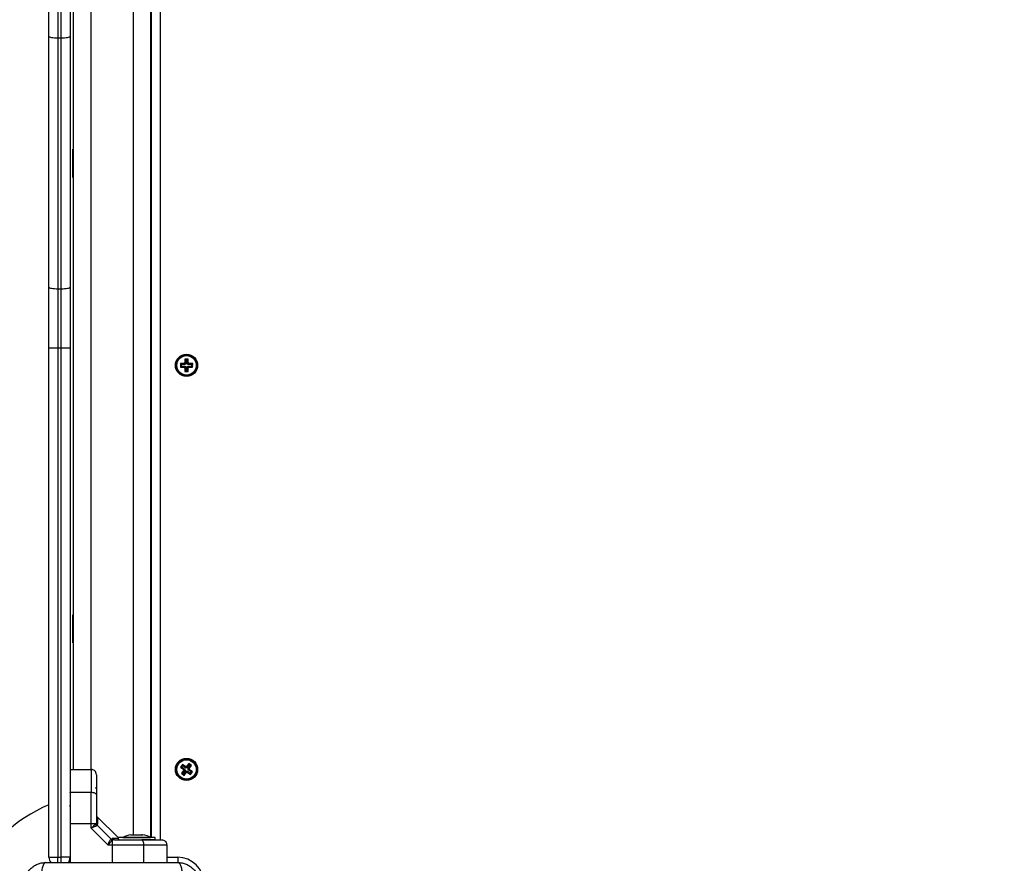
# Model space of a CAD drawing. Units: millimetres. Extents: x -2.1 to 7.2, y 0 to 12.6.
# Drawn here: x 2.6 to 3.2, y 3.8 to 4.3 of the extents above; entities that cross this region are included whole.
import ezdxf

# ---------------------------------------------------------------- set-up
doc = ezdxf.new("R2010")
doc.units = ezdxf.units.MM
doc.layers.add('DIASTASEIS', color=253, linetype='Continuous', lineweight=5)
doc.styles.get("Standard").update_dxf_attribs({"font": 'ARIALN.TTF'})
doc.dimstyles.get("Standard").update_dxf_attribs({"dimtxt": 0.18, "dimasz": 0.15, "dimexe": 0.18, "dimexo": 0.0625, "dimgap": 0.09, "dimtad": 0, "dimtih": 1, "dimtoh": 1, "dimzin": 0, "dimdsep": 46, "dimtxsty": 'Standard', "dimblk": 'OBLIQUE', "dimcen": 0.09, "dimadec": 0, "dimazin": 0, "dimtfac": 1, "dimtofl": 0, "dimtmove": 0, "dimatfit": 3, "dimldrblk": 'OBLIQUE', "dimfxl": 1, "dimtolj": 1, "dimtzin": 0, "dimarcsym": 0})

# ---------------------------------------------------------------- blocks, each defined once
blk = doc.blocks.new('_Oblique')
at = {"color": 0, "linetype": 'ByBlock', "lineweight": -2}
blk.add_line((-0.5, -0.5), (0.5, 0.5), dxfattribs=at)
blk = doc.blocks.new('*D48')
at = {"layer": 'Defpoints', "color": 0}
for p in [(4.098950120677583, 6.325801391322284), (0.609334478535712, 0.07500000000000046), (5.10086770621987, 0.07500000000000018)]:
    blk.add_point(p, dxfattribs=at)
at = {"layer": 'DIASTASEIS', "color": 0, "lineweight": -2}
for p, q in [((4.036450120677583, 6.325801391322284), (0.4293344785357123, 6.325801391322284)), ((0.6093344785357123, 6.325801391322284), (0.6093344785357122, 3.382303833451047)), ((0.609334478535712, 0.07500000000000046), (0.6093344785357121, 3.018497557871238)), ((5.03836770621987, 0.07500000000000018), (0.429334478535712, 0.07500000000000047))]:
    blk.add_line(p, q, dxfattribs=at)
at = {"layer": 'DIASTASEIS', "color": 0, "linetype": 'ByBlock', "lineweight": -2, "xscale": 0.15, "yscale": 0.15, "zscale": 0.15}
for p, rotation in [((0.6093344785357123, 6.325801391322284), 90), ((0.609334478535712, 0.07500000000000046), 270)]:
    blk.add_blockref('_Oblique', p, dxfattribs=dict(at, rotation=rotation))
at = {"layer": 'DIASTASEIS', "color": 0, "insert": (0.6093344785357122, 3.200400695661142), "char_height": 0.18, "attachment_point": 5}
blk.add_mtext('\\A1;6.25', dxfattribs=at)
blk = doc.blocks.new('*D51')
at = {"layer": 'Defpoints', "color": 0}
for p in [(7.095867409873645, 6.691401758270968), (1.101867524379341, 3.77853599684654), (7.095867409873645, 3.777463851328048)]:
    blk.add_point(p, dxfattribs=at)
at = {"layer": 'DIASTASEIS', "color": 0, "lineweight": -2}
for p, q in [((1.101867524379341, 3.84103599684654), (1.101867524379341, 6.871401758270967)), ((7.095867409873645, 3.839963851328048), (7.095867409873645, 6.871401758270967)), ((1.101867524379341, 6.691401758270968), (3.816957508054187, 6.691401758270968)), ((7.095867409873645, 6.691401758270968), (4.380777426198799, 6.691401758270968))]:
    blk.add_line(p, q, dxfattribs=at)
at = {"layer": 'DIASTASEIS', "color": 0, "linetype": 'ByBlock', "lineweight": -2, "xscale": 0.15, "yscale": 0.15, "zscale": 0.15, "rotation": 180}
blk.add_blockref('_Oblique', (1.101867524379341, 6.691401758270968), dxfattribs=at)
at = {"layer": 'DIASTASEIS', "color": 0, "linetype": 'ByBlock', "lineweight": -2, "xscale": 0.15, "yscale": 0.15, "zscale": 0.15}
blk.add_blockref('_Oblique', (7.095867409873645, 6.691401758270968), dxfattribs=at)
at = {"layer": 'DIASTASEIS', "color": 0, "insert": (4.098867467126493, 6.691401758270968), "char_height": 0.18, "attachment_point": 5}
blk.add_mtext('\\A1;6.00', dxfattribs=at)
blk = doc.blocks.new('KATOPSH_S031')
at = {"color": 7, "linetype": 'Continuous', "lineweight": 25}
for p, q in [((6125.421319874681, 1051.720625872682), (6125.421319874681, 1052.488025869201)), ((6125.421569975771, 1051.720625872682), (6125.421569975771, 1052.488025869201)), ((6125.377319964326, 1051.759325857233), (6125.377319964326, 1052.26687025554)), ((6125.363319906152, 1052.17655002601), (6125.363319906152, 1052.209295506548)), ((6125.368319901384, 1052.209295506548), (6125.368319901384, 1052.175710434984)), ((6125.370319875635, 1052.175710434984), (6125.370319875635, 1052.209295506548)), ((6125.375319870866, 1052.209295506548), (6125.375319870866, 1052.17655002601)), ((6125.363319906152, 1052.033780927728), (6125.363319906152, 1052.17655002601)), ((6125.368319901384, 1052.175710434984), (6125.370319875635, 1052.175710434984)), ((6125.368319901384, 1052.175710434984), (6125.368319901384, 1052.032941336702)), ((6125.370319875635, 1052.032941336702), (6125.370319875635, 1052.175710434984)), ((6125.375319870866, 1052.17655002601), (6125.375319870866, 1052.033780927728)), ((6125.377319964326, 1052.112325842451), (6125.376919897951, 1052.112325842451)), ((6125.376919897951, 1052.09632586963), (6125.376919897951, 1052.112325842451)), ((6125.376919897951, 1052.09632586963), (6125.377319964326, 1052.09632586963)), ((6125.363319906152, 1051.999356265138), (6125.363319906152, 1052.033780927728)), ((6125.375319870866, 1052.033780927728), (6125.375319870866, 1051.999356265138)), ((6125.368319901384, 1052.032941336702), (6125.370319875635, 1052.032941336702)), ((6125.368319901384, 1052.032941336702), (6125.368319901384, 1051.999356265138)), ((6125.370319875635, 1051.999356265138), (6125.370319875635, 1052.032941336702)), ((6125.363319906152, 1051.999356265138), (6125.368319901384, 1051.999356265138)), ((6125.363319906152, 1051.709325904916), (6125.363319906152, 1051.999356265138)), ((6125.368319901384, 1051.999356265138), (6125.370319875635, 1051.999356265138)), ((6125.368319901384, 1051.999356265138), (6125.368319901384, 1051.709325904916)), ((6125.370319875635, 1051.999356265138), (6125.375319870866, 1051.999356265138)), ((6125.370319875635, 1051.709325904916), (6125.370319875635, 1051.999356265138)), ((6125.375319870866, 1051.999356265138), (6125.375319870866, 1051.709325904916)), ((6125.438078555025, 1051.990355606149), (6125.438061508096, 1051.988355691503)), ((6125.438602003015, 1051.988887007307), (6125.438061508096, 1051.988355691503)), ((6125.438061508096, 1051.988355691503), (6125.440311464227, 1051.988336558412)), ((6125.438609870828, 1051.989815170835), (6125.438078555025, 1051.990355606149)), ((6125.440328511156, 1051.990336473058), (6125.438078555025, 1051.990355606149)), ((6125.438609870828, 1051.989815170835), (6125.438602003015, 1051.988887007307)), ((6125.438602003015, 1051.988887007307), (6125.440851959146, 1051.988867874216)), ((6125.440859826959, 1051.989796037744), (6125.438609870828, 1051.989815170835)), ((6125.440849813379, 1051.988617892335), (6125.44030931846, 1051.988086516927)), ((6125.440311464227, 1051.988336558412), (6125.44030931846, 1051.988086516927)), ((6125.440851959146, 1051.988867874216), (6125.440311464227, 1051.988336558412)), ((6125.440330656923, 1051.990586454938), (6125.440328511156, 1051.990336473058)), ((6125.440859826959, 1051.989796037744), (6125.440328511156, 1051.990336473058)), ((6125.440861972726, 1051.990046019624), (6125.440330656923, 1051.990586454938)), ((6125.440580638803, 1051.990584309171), (6125.440330656923, 1051.990586454938)), ((6125.441099795259, 1051.988615746568), (6125.44055930034, 1051.988084430765)), ((6125.440599712289, 1051.992834265302), (6125.440580638803, 1051.990584309171)), ((6125.441111954607, 1051.990043873857), (6125.440580638803, 1051.990584309171)), ((6125.441131028093, 1051.992293829988), (6125.440599712289, 1051.992834265302)), ((6125.44259968654, 1051.992817218374), (6125.440599712289, 1051.992834265302)), ((6125.440851959146, 1051.988867874216), (6125.440849813379, 1051.988617892335)), ((6125.440849813379, 1051.988617892335), (6125.441099795259, 1051.988615746568)), ((6125.440861972726, 1051.990046019624), (6125.440859826959, 1051.989796037744)), ((6125.441111954607, 1051.990043873857), (6125.440861972726, 1051.990046019624)), ((6125.441099795259, 1051.988615746568), (6125.441080602563, 1051.986365850042)), ((6125.441131028093, 1051.992293829988), (6125.441111954607, 1051.990043873857)), ((6125.442059191621, 1051.99228590257), (6125.441131028093, 1051.992293829988)), ((6125.442008766092, 1051.986357922624), (6125.442027958788, 1051.988607819151)), ((6125.442027958788, 1051.988607819151), (6125.442559274591, 1051.988067383836)), ((6125.442027958788, 1051.988607819151), (6125.442277940668, 1051.988605732988)), ((6125.442040118135, 1051.990036006044), (6125.442059191621, 1051.99228590257)), ((6125.442040118135, 1051.990036006044), (6125.442580493845, 1051.990567321847)), ((6125.442290100015, 1051.990033860277), (6125.442040118135, 1051.990036006044)), ((6125.442059191621, 1051.99228590257), (6125.44259968654, 1051.992817218374)), ((6125.442277940668, 1051.988605732988), (6125.442280086435, 1051.988855714868)), ((6125.442277940668, 1051.988605732988), (6125.442809256471, 1051.988065297674)), ((6125.442280086435, 1051.988855714868), (6125.442811402238, 1051.988315279554)), ((6125.442280086435, 1051.988855714868), (6125.444529923357, 1051.988836581777)), ((6125.442287954248, 1051.989783878397), (6125.442828329958, 1051.9903151942)), ((6125.442287954248, 1051.989783878397), (6125.442290100015, 1051.990033860277)), ((6125.444537910379, 1051.989764745306), (6125.442287954248, 1051.989783878397)), ((6125.442290100015, 1051.990033860277), (6125.442830475725, 1051.99056517608)), ((6125.442580493845, 1051.990567321847), (6125.44259968654, 1051.992817218374)), ((6125.442830475725, 1051.99056517608), (6125.442580493845, 1051.990567321847)), ((6125.442809256471, 1051.988065297674), (6125.442811402238, 1051.988315279554)), ((6125.442811402238, 1051.988315279554), (6125.44506123916, 1051.988296146463)), ((6125.442828329958, 1051.9903151942), (6125.442830475725, 1051.99056517608)), ((6125.445078286089, 1051.990296061109), (6125.442828329958, 1051.9903151942)), ((6125.444529923357, 1051.988836581777), (6125.444537910379, 1051.989764745306)), ((6125.444529923357, 1051.988836581777), (6125.44506123916, 1051.988296146463)), ((6125.444537910379, 1051.989764745306), (6125.445078286089, 1051.990296061109)), ((6125.44506123916, 1051.988296146463), (6125.445078286089, 1051.990296061109)), ((6125.44030931846, 1051.988086516927), (6125.44055930034, 1051.988084430765)), ((6125.44055930034, 1051.988084430765), (6125.440540226854, 1051.985834474634)), ((6125.441080602563, 1051.986365850042), (6125.440540226854, 1051.985834474634)), ((6125.440540226854, 1051.985834474634), (6125.442540081895, 1051.98581748731)), ((6125.441080602563, 1051.986365850042), (6125.442008766092, 1051.986357922624)), ((6125.442008766092, 1051.986357922624), (6125.442540081895, 1051.98581748731)), ((6125.442540081895, 1051.98581748731), (6125.442559274591, 1051.988067383836)), ((6125.442559274591, 1051.988067383836), (6125.442809256471, 1051.988065297674)), ((6125.377319964326, 1051.847325856756), (6125.376919897951, 1051.847325856756)), ((6125.376919897951, 1051.835048849653), (6125.376919897951, 1051.847325856756)), ((6125.376919897951, 1051.831325883936), (6125.376919897951, 1051.835048849653)), ((6125.376919897951, 1051.831325883936), (6125.377319964326, 1051.831325883936)), ((6125.375319870866, 1051.759325857233), (6125.38731995479, 1051.759325857233)), ((6125.439360054887, 1051.762218351434), (6125.438165577806, 1051.760614271234)), ((6125.438915404237, 1051.76072406299), (6125.438165577806, 1051.760614271234)), ((6125.438165577806, 1051.760614271234), (6125.439970048822, 1051.759270424913)), ((6125.440021308817, 1051.758920664857), (6125.438677462495, 1051.757116074632)), ((6125.439469846643, 1051.761468525003), (6125.438915404237, 1051.76072406299)), ((6125.438915404237, 1051.76072406299), (6125.440719994463, 1051.759380216669)), ((6125.439469846643, 1051.761468525003), (6125.439360054887, 1051.762218351434)), ((6125.441164645113, 1051.760874505113), (6125.439360054887, 1051.762218351434)), ((6125.440771135248, 1051.759030337404), (6125.439427288927, 1051.757225747179)), ((6125.441274436868, 1051.760124559473), (6125.439469846643, 1051.761468525003)), ((6125.439970048822, 1051.759270424913), (6125.439820798792, 1051.759069914888)), ((6125.440570625223, 1051.759179706644), (6125.439820798792, 1051.759069914888)), ((6125.439820798792, 1051.759069914888), (6125.440021308817, 1051.758920664857)), ((6125.440719994463, 1051.759380216669), (6125.439970048822, 1051.759270424913)), ((6125.440771135248, 1051.759030337404), (6125.440021308817, 1051.758920664857)), ((6125.44017175094, 1051.756671304773), (6125.441515597261, 1051.758475894998)), ((6125.440719994463, 1051.759380216669), (6125.440570625223, 1051.759179706644)), ((6125.440570625223, 1051.759179706644), (6125.440771135248, 1051.759030337404)), ((6125.441314014352, 1051.761075015138), (6125.441164645113, 1051.760874505113)), ((6125.441274436868, 1051.760124559473), (6125.441164645113, 1051.760874505113)), ((6125.441423686899, 1051.760325069498), (6125.441274436868, 1051.760124559473)), ((6125.441514524377, 1051.760925645898), (6125.441314014352, 1051.761075015138)), ((6125.441423686899, 1051.760325069498), (6125.441314014352, 1051.761075015138)), ((6125.441624196924, 1051.760175819467), (6125.441423686899, 1051.760325069498)), ((6125.442858370699, 1051.762730236124), (6125.441514524377, 1051.760925645898)), ((6125.441624196924, 1051.760175819467), (6125.441514524377, 1051.760925645898)), ((6125.441515597261, 1051.758475894998), (6125.441625389017, 1051.757726068567)), ((6125.441515597261, 1051.758475894998), (6125.441716107286, 1051.758326644968)), ((6125.442968043245, 1051.761980409692), (6125.441624196924, 1051.760175819467)), ((6125.441716107286, 1051.758326644968), (6125.441865476526, 1051.758527154993)), ((6125.441865476526, 1051.758527154993), (6125.441975149072, 1051.757777209352)), ((6125.441865476526, 1051.758527154993), (6125.443670066751, 1051.757183189462)), ((6125.442368658937, 1051.759621377061), (6125.443712505258, 1051.761425967287)), ((6125.442368658937, 1051.759621377061), (6125.443118604578, 1051.759731168817)), ((6125.442569168962, 1051.759472127031), (6125.442368658937, 1051.759621377061)), ((6125.442419918932, 1051.759271617006), (6125.442569168962, 1051.759472127031)), ((6125.442419918932, 1051.759271617006), (6125.443169745363, 1051.759381289552)), ((6125.444224389948, 1051.757927651475), (6125.442419918932, 1051.759271617006)), ((6125.442569168962, 1051.759472127031), (6125.443319114603, 1051.759581799577)), ((6125.442968043245, 1051.761980409692), (6125.442858370699, 1051.762730236124)), ((6125.444462450899, 1051.761535759042), (6125.442858370699, 1051.762730236124)), ((6125.443712505258, 1051.761425967287), (6125.442968043245, 1051.761980409692)), ((6125.443118604578, 1051.759731168817), (6125.444462450899, 1051.761535759042)), ((6125.443319114603, 1051.759581799577), (6125.443118604578, 1051.759731168817)), ((6125.443169745363, 1051.759381289552), (6125.443319114603, 1051.759581799577)), ((6125.444974335588, 1051.758037443231), (6125.443169745363, 1051.759381289552)), ((6125.443712505258, 1051.761425967287), (6125.444462450899, 1051.761535759042)), ((6125.439427288927, 1051.757225747179), (6125.438677462495, 1051.757116074632)), ((6125.438677462495, 1051.757116074632), (6125.440281542696, 1051.755921478342)), ((6125.439427288927, 1051.757225747179), (6125.44017175094, 1051.756671304773)), ((6125.44017175094, 1051.756671304773), (6125.440281542696, 1051.755921478342)), ((6125.440281542696, 1051.755921478342), (6125.441625389017, 1051.757726068567)), ((6125.441625389017, 1051.757726068567), (6125.441825899042, 1051.757576699327)), ((6125.441716107286, 1051.758326644968), (6125.441825899042, 1051.757576699327)), ((6125.441825899042, 1051.757576699327), (6125.441975149072, 1051.757777209352)), ((6125.441975149072, 1051.757777209352), (6125.443779739297, 1051.756433363031)), ((6125.443670066751, 1051.757183189462), (6125.444224389948, 1051.757927651475)), ((6125.443670066751, 1051.757183189462), (6125.443779739297, 1051.756433363031)), ((6125.443779739297, 1051.756433363031), (6125.444974335588, 1051.758037443231)), ((6125.444224389948, 1051.757927651475), (6125.444974335588, 1051.758037443231)), ((6125.38731995479, 1051.746180529665), (6125.375319870866, 1051.746180529665)), ((6125.375360402025, 1051.746260638307), (6125.375330838121, 1051.746311540674)), ((6125.375319870866, 1051.738536472391), (6125.375440987505, 1051.738329048227)), ((6125.402819904245, 1051.7203258229), (6125.390830310739, 1051.732315535615)), ((6125.421319874681, 1051.734325881074), (6125.421569975771, 1051.734325881074)), ((6125.38731995479, 1051.728340263437), (6125.375319870866, 1051.728340263437)), ((6125.38731995479, 1051.725899334024), (6125.38731995479, 1051.728340263437)), ((6125.389819535173, 1051.728340263437), (6125.38731995479, 1051.728340263437)), ((6125.38731995479, 1051.725899334024), (6125.396893414415, 1051.716325874399)), ((6125.389819535173, 1051.728340263437), (6125.39017239467, 1051.728821392129)), ((6125.390319975771, 1051.729553456377), (6125.39017239467, 1051.728821392129)), ((6125.390793475069, 1051.727548236917), (6125.390384825624, 1051.727239127229)), ((6125.390793475069, 1051.727548236917), (6125.391011270441, 1051.728244776796)), ((6125.390793475069, 1051.727548236917), (6125.398542317308, 1051.719799394678)), ((6125.398542317308, 1051.719799394678), (6125.39823320762, 1051.719390745233)), ((6125.398542317308, 1051.719799394678), (6125.399238857187, 1051.72001719005)), ((6125.400547417558, 1051.71932589538), (6125.39981547252, 1051.719178314279)), ((6125.402819904245, 1051.720625872682), (6125.402819904245, 1051.7203258229)), ((6125.423819931902, 1051.720625872682), (6125.402819904245, 1051.720625872682)), ((6125.403408321298, 1051.719569797586), (6125.403426083482, 1051.71957921512)), ((6125.405319961465, 1051.720635886262), (6125.405319961465, 1051.720625872682)), ((6125.405319961465, 1051.720635886262), (6125.405683669008, 1051.720635886262)), ((6125.405683669008, 1051.720635886262), (6125.421319874681, 1051.720635886262)), ((6125.409873756326, 1051.722198958467), (6125.410011085428, 1051.722198958467)), ((6125.410050901331, 1051.722198958467), (6125.412499817766, 1051.722198958467)), ((6125.412630113519, 1051.722198958467), (6125.415808590807, 1051.722198958467)), ((6125.415899070657, 1051.722198958467), (6125.41676607982, 1051.722198958467)), ((6125.423819931902, 1051.71932589538), (6125.416186961092, 1051.71932589538)), ((6125.421319874681, 1051.720625872682), (6125.421319874681, 1051.720635886262)), ((6125.423819931902, 1051.71932589538), (6125.423819931902, 1051.720625872682)), ((6125.396893414415, 1051.716325874399), (6125.399334343828, 1051.716325874399)), ((6125.39981547252, 1051.719178314279), (6125.399334343828, 1051.718825454782)), ((6125.399334343828, 1051.718825454782), (6125.399334343828, 1051.716325874399)), ((6125.399334343828, 1051.716325874399), (6125.417174610056, 1051.716325874399)), ((6125.430319937624, 1051.716325874399), (6125.430319937624, 1051.706325883936)), ((6125.363319906152, 1051.709325904916), (6125.368319901384, 1051.709325904916)), ((6125.368319901384, 1051.709325904916), (6125.370319875635, 1051.709325904916)), ((6125.375319870866, 1051.709325904916), (6125.370319875635, 1051.709325904916)), ((6125.375319870866, 1051.709325904916), (6125.375319870866, 1051.706325883936))]:
    blk.add_line(p, q, dxfattribs=at)
at = {"color": 8, "linetype": 'Continuous', "lineweight": 25}
for p, q in [((6125.426569971002, 1052.489325876306), (6125.426569971002, 1051.71932589538)), ((6125.411319884218, 1051.722198958467), (6125.411319884218, 1052.486452813219)), ((6125.38731995479, 1051.759325857233), (6125.38731995479, 1052.26687025554)), ((6125.399334343828, 1051.716325874399), (6125.399334343828, 1051.706325883936)), ((6125.417174610056, 1051.716325874399), (6125.417174610056, 1051.706325883936)), ((6125.368319901384, 1051.706279988359), (6125.368319901384, 1051.709325904916)), ((6125.370319875635, 1051.706279988359), (6125.370319875635, 1051.709325904916)), ((6125.430319937624, 1051.709325904916), (6125.436569961465, 1051.709325904916)), ((6125.436569961465, 1051.709325904916), (6125.436569961465, 1051.706175322603))]:
    blk.add_line(p, q, dxfattribs=at)
at = {"color": 7, "linetype": 'Continuous', "lineweight": 25, "flags": 128}
for points in [[(6125.363319906152, 1052.17655002601), (6125.36341598884, 1052.176386232446), (6125.363700541414, 1052.176228756975), (6125.36416259662, 1052.17608356006), (6125.364784392274, 1052.175956363748), (6125.365542086519, 1052.17585193641), (6125.366406473077, 1052.175774331163), (6125.367344530977, 1052.175726528238), (6125.368319901384, 1052.175710434984)], [(6125.370319875635, 1052.175710434984), (6125.371295365251, 1052.175726528238), (6125.372233303941, 1052.175774331163), (6125.373097809709, 1052.17585193641), (6125.373855503954, 1052.175956363748), (6125.374477299608, 1052.17608356006), (6125.374939354814, 1052.176228756975), (6125.375223907388, 1052.176386232446), (6125.375319870866, 1052.17655002601)], [(6125.363319906152, 1052.033780927728), (6125.36341598884, 1052.033617134164), (6125.363700541414, 1052.033459599088), (6125.36416259662, 1052.033314461778), (6125.364784392274, 1052.033187205862), (6125.365542086519, 1052.033082838129), (6125.366406473077, 1052.033005232881), (6125.367344530977, 1052.032957429956), (6125.368319901384, 1052.032941336702)], [(6125.370319875635, 1052.032941336702), (6125.371295365251, 1052.032957429956), (6125.372233303941, 1052.033005232881), (6125.373097809709, 1052.033082838129), (6125.373855503954, 1052.033187205862), (6125.374477299608, 1052.033314461778), (6125.374939354814, 1052.033459599088), (6125.375223907388, 1052.033617134164), (6125.375319870866, 1052.033780927728)], [(6125.390319975771, 1051.744906182359), (6125.390262278474, 1051.745154852937), (6125.390091570772, 1051.745393867563), (6125.389814289964, 1051.74561416633), (6125.389441284097, 1051.745807285379), (6125.388986619867, 1051.745965714525), (6125.388467940248, 1051.746083493303), (6125.387905153192, 1051.746155972551), (6125.38731995479, 1051.746180529665)], [(6125.41590026275, 1051.71932589538), (6125.416148814119, 1051.719268198083), (6125.416387947954, 1051.719097490381), (6125.416608246721, 1051.718820328783), (6125.41680136577, 1051.718447203706), (6125.416959794916, 1051.717992539476), (6125.417077573694, 1051.717473859857), (6125.417150052942, 1051.71691119201), (6125.417174610056, 1051.716325874399)]]:
    blk.add_lwpolyline(points, dxfattribs=at)
at = {"color": 7, "linetype": 'Continuous', "lineweight": 25}
for centre, radius in [((6125.441569928454, 1051.989325867982), 0.006300000000001091), ((6125.441569928454, 1051.989325867982), 0.005717157287526491), ((6125.441569928454, 1051.989325867982), 0.005517157287524537), ((6125.441569928454, 1051.759325867983), 0.006299999999999272), ((6125.441569928454, 1051.759325867983), 0.005717157287527559), ((6125.441569928454, 1051.759325867983), 0.005517157287524591)]:
    blk.add_circle(centre, radius, dxfattribs=at)
for centre, radius, start, end in [((6125.389819928454, 1051.748325867982), 0.0005000000000009095, 0, 90), ((6125.398819928454, 1051.656575867983), 0.09000000000000181, 113.2313299820941, 270), ((6125.392255387968, 1051.728895087808), 0.002498241166598165, 192.8315830294473, 221.5176374583115), ((6125.39196456599, 1051.72958526796), 0.001644897859216539, 181.1081436722878, 234.5813156762371), ((6125.399889688652, 1051.721262321375), 0.002499345247357305, 228.4888341716111, 257.1619453015635), ((6125.400579276468, 1051.720970344035), 0.001644757238092855, 215.4161167486623, 268.8901126537156), ((6125.413319928454, 1051.704743762719), 0.01779210526315767, 101.168261997336, 116.7204369064631), ((6125.413319928454, 1051.704743762719), 0.01779210526315767, 63.27956309353685, 78.83173800266397), ((6125.368319928454, 1051.709325867982), 0.005, 180, 217.640752876262), ((6125.370319928454, 1051.709325867982), 0.005, 322.4694363325656, 0)]:
    blk.add_arc(centre, radius, start, end, dxfattribs=at)
at = {"color": 8, "linetype": 'Continuous', "lineweight": 25}
blk.add_arc((6125.436569928454, 1051.694325867982), 0.015, 0.9617435308152916, 90, dxfattribs=at)
at = {"color": 7, "linetype": 'Continuous', "lineweight": 25}
for points, knots in [([(6125.38731995479, 1051.759325857233), (6125.38731995479, 1051.759213994379), (6125.38731995479, 1051.758999837872), (6125.38731995479, 1051.757593052524), (6125.38731995479, 1051.75593012091), (6125.38731995479, 1051.753534234162), (6125.38731995479, 1051.750312518691), (6125.38731995479, 1051.747542722489), (6125.38731995479, 1051.746180529665)], [0, 0, 0, 0, 0.1538004204608845, 0.2944441355161145, 0.4234184933100942, 0.5443170905311787, 0.775893984919167, 0.9999999999999999, 0.9999999999999999, 0.9999999999999999, 0.9999999999999999]), ([(6125.390319975771, 1051.756325836252), (6125.390267050178, 1051.756750957446), (6125.390156910512, 1051.757635646778), (6125.389345449935, 1051.758641891153), (6125.388336296567, 1051.759227658997), (6125.387649830555, 1051.759293984866), (6125.38731995479, 1051.759325857233)], [0, 0, 0, 0, 0.2702692268834622, 0.5624379710672002, 0.7897330576997356, 1, 1, 1, 1]), ([(6125.390319975771, 1051.756325836252), (6125.390319975771, 1051.756258283558), (6125.390319975771, 1051.756154253963), (6125.390319975771, 1051.755578197997), (6125.390319975771, 1051.754840913227), (6125.390319975771, 1051.753693286754), (6125.390319975771, 1051.751986735632), (6125.390319975771, 1051.749913498805), (6125.390319975771, 1051.747490094566), (6125.390319975771, 1051.745770902328), (6125.390319975771, 1051.744906182359)], [0, 0, 0, 0, 0.1180537008817823, 0.1817999890101925, 0.2503059580587252, 0.3757519987307195, 0.5000894713707702, 0.6622113078206125, 0.8300989148424808, 1, 1, 1, 1]), ([(6125.38731995479, 1051.728340263437), (6125.38731995479, 1051.73005580077), (6125.38731995479, 1051.733497091949), (6125.38731995479, 1051.738217862187), (6125.38731995479, 1051.742468438843), (6125.38731995479, 1051.744945610883), (6125.38731995479, 1051.746180529665)], [0, 0, 0, 0, 0.2792569328582665, 0.560176920174775, 0.7807395798281682, 1, 1, 1, 1]), ([(6125.390319975771, 1051.744906182359), (6125.390319975771, 1051.743691124532), (6125.390319975771, 1051.741259836114), (6125.390319975771, 1051.737431851121), (6125.390319975771, 1051.73352269997), (6125.390319975771, 1051.730876628615), (6125.390319975771, 1051.729553456377)], [0, 0, 0, 0, 0.2498793514042427, 0.4999998838208149, 0.7499741375655503, 1, 1, 1, 1]), ([(6125.375432762064, 1051.738350148271), (6125.375430464505, 1051.738342292331), (6125.375404413295, 1051.738253216578), (6125.375364200668, 1051.738464761411), (6125.375330170611, 1051.73887926906), (6125.375319870866, 1051.73900472648)], [0, 0, 0, 0, 0.0631872889848217, 0.7164585391874356, 1, 1, 1, 1]), ([(6125.390905770219, 1051.732240076135), (6125.390906913583, 1051.732191676154), (6125.390909208614, 1051.732094524727), (6125.390928629845, 1051.731293898112), (6125.390959940279, 1051.730066090842), (6125.390994137882, 1051.72885268001), (6125.391011270441, 1051.728244776796)], [0, 0, 0, 0, 0.2495129600576813, 0.5008378076527134, 0.7499261647149802, 1, 1, 1, 1]), ([(6125.389819535173, 1051.728340263437), (6125.389670962343, 1051.728171934137), (6125.389354072264, 1051.727812905607), (6125.388524813581, 1051.727003995171), (6125.387798864558, 1051.726338417026), (6125.38731995479, 1051.725899334024)], [0, 0, 0, 0, 0.2309938526895867, 0.4926853744013821, 1, 1, 1, 1]), ([(6125.390384825624, 1051.727239127229), (6125.390208523948, 1051.727141860469), (6125.389830868984, 1051.726933505817), (6125.389071482386, 1051.72659935344), (6125.388212816508, 1051.726249538071), (6125.387618951191, 1051.726016608344), (6125.38731995479, 1051.725899334024)], [0, 0, 0, 0, 0.2307602702326142, 0.494310453407029, 0.7453979027323717, 1, 1, 1, 1]), ([(6125.390793475069, 1051.727548236917), (6125.390615872043, 1051.727762626963), (6125.390298724291, 1051.728145465713), (6125.390210995332, 1051.728614859351), (6125.39017239467, 1051.728821392129)], [0, 0, 0, 0, 0.5600008995373749, 1, 1, 1, 1]), ([(6125.396893414415, 1051.716325874399), (6125.397010513721, 1051.716624467712), (6125.397243587003, 1051.717218784838), (6125.397593698918, 1051.71807757852), (6125.397927649587, 1051.718837328628), (6125.398135954785, 1051.719214604115), (6125.39823320762, 1051.719390745233)], [0, 0, 0, 0, 0.2542575481326728, 0.5060716627135753, 0.7693963891337682, 1, 1, 1, 1]), ([(6125.398542317308, 1051.719799394678), (6125.398756707353, 1051.719621791652), (6125.399139546104, 1051.719304643901), (6125.399608939742, 1051.719216914942), (6125.39981547252, 1051.719178314279)], [0, 0, 0, 0, 0.5600008995373749, 1, 1, 1, 1]), ([(6125.400547417558, 1051.71932589538), (6125.401869834715, 1051.71932589538), (6125.404515981017, 1051.71932589538), (6125.408424381613, 1051.71932589538), (6125.412253080956, 1051.71932589538), (6125.414684450705, 1051.71932589538), (6125.41590026275, 1051.71932589538)], [0, 0, 0, 0, 0.2498787138917552, 0.5000053355977512, 0.7499765159054476, 1, 1, 1, 1]), ([(6125.410050901331, 1051.722198958467), (6125.410035656257, 1051.722198211545), (6125.410019982876, 1051.722197443636), (6125.4100113221, 1051.722198918173), (6125.410011085428, 1051.722198958467)], [0, 0, 0, 0, 0.9726730031043189, 1, 1, 1, 1]), ([(6125.412630113519, 1051.722198958467), (6125.412587071164, 1051.722198242271), (6125.412542764619, 1051.722197505038), (6125.412501009167, 1051.722198918147), (6125.412499817766, 1051.722198958467)], [0, 0, 0, 0, 0.9714671848213388, 1, 1, 1, 1]), ([(6125.415899070657, 1051.722198958467), (6125.415871488396, 1051.722198208587), (6125.415843134446, 1051.722197437726), (6125.415809506047, 1051.722198918175), (6125.415808590807, 1051.722198958467)], [0, 0, 0, 0, 0.9727837120793469, 1, 1, 1, 1]), ([(6125.41590026275, 1051.71932589538), (6125.416556169395, 1051.71932589538), (6125.417831543371, 1051.71932589538), (6125.419705026143, 1051.71932589538), (6125.421471310407, 1051.71932589538), (6125.42299924179, 1051.71932589538), (6125.424227176404, 1051.71932589538), (6125.425192044863, 1051.71932589538), (6125.426182469497, 1051.71932589538), (6125.427099149499, 1051.71932589538), (6125.427249104477, 1051.71932589538), (6125.427319916643, 1051.71932589538)], [0, 0, 0, 0, 0.1286378739861152, 0.2501291879870037, 0.3799778662403386, 0.500024650934996, 0.5897416903273393, 0.6728120660417356, 0.7499540676330103, 0.8819225981950478, 1, 1, 1, 1]), ([(6125.427319916643, 1051.71932589538), (6125.427745037983, 1051.71927301748), (6125.428629736751, 1051.719162975922), (6125.429636017958, 1051.718351469334), (6125.430221717299, 1051.717342242733), (6125.430288059182, 1051.716655747452), (6125.430319937624, 1051.716325874399)], [0, 0, 0, 0, 0.2702592934046422, 0.5624231045243293, 0.7897366079093825, 0.9999999999999999, 0.9999999999999999, 0.9999999999999999, 0.9999999999999999]), ([(6125.399334343828, 1051.718825454782), (6125.399166183884, 1051.718676982508), (6125.398807532241, 1051.71836032074), (6125.39799844656, 1051.717531383323), (6125.397332792854, 1051.716805204011), (6125.396893414415, 1051.716325874399)], [0, 0, 0, 0, 0.2308158207703976, 0.4922841395200088, 1, 1, 1, 1]), ([(6125.417174610056, 1051.716325874399), (6125.418536802879, 1051.716325874399), (6125.421306599081, 1051.716325874399), (6125.424528314552, 1051.716325874399), (6125.426924201302, 1051.716325874399), (6125.428587132915, 1051.716325874399), (6125.429993918263, 1051.716325874399), (6125.43020807477, 1051.716325874399), (6125.430319937624, 1051.716325874399)], [0, 0, 0, 0, 0.224106015080833, 0.4556829094688212, 0.5765815066899057, 0.7055558644838854, 0.8461995795391155, 0.9999999999999999, 0.9999999999999999, 0.9999999999999999, 0.9999999999999999]), ([(6125.349319967188, 1051.694325919221), (6125.349365527964, 1051.695120431705), (6125.349454806003, 1051.696677308515), (6125.350165836244, 1051.698940690156), (6125.351266617988, 1051.701023655696), (6125.352779968216, 1051.702865491505), (6125.354621964253, 1051.704378931374), (6125.356704666063, 1051.705479926246), (6125.358968308195, 1051.706190976336), (6125.36052521951, 1051.706280292992), (6125.361319931902, 1051.706325883936)], [0, 0, 0, 0, 0.1265026205752281, 0.2478865972739415, 0.3747623848105707, 0.4999956675898137, 0.625197319396164, 0.7521073600197454, 0.8734652701804365, 1, 1, 1, 1]), ([(6125.361319931902, 1051.706325883936), (6125.361052490389, 1051.706227088429), (6125.360502542713, 1051.706023932388), (6125.359760418195, 1051.704385155467), (6125.359172251073, 1051.70195109908), (6125.358982168404, 1051.699888163519), (6125.358889731325, 1051.698884959291)], [0, 0, 0, 0, 0.2431522018848996, 0.5000008676787231, 0.7568507451638251, 1, 1, 1, 1]), ([(6125.361319931902, 1051.706325883936), (6125.365457596762, 1051.706325883936), (6125.373717435965, 1051.706325883936), (6125.386358664928, 1051.706325883936), (6125.399058038953, 1051.706325883936), (6125.411765886336, 1051.706325883936), (6125.424407323603, 1051.706325883936), (6125.432678829447, 1051.706325883936), (6125.436819943346, 1051.706325883936)], [0, 0, 0, 0, 0.1670012542639713, 0.3333772920905, 0.4999996016510655, 0.6661546989610502, 0.8328609757282591, 1, 1, 1, 1]), ([(6125.436819943346, 1051.706325883936), (6125.437087447332, 1051.706227148145), (6125.437637510161, 1051.706024119813), (6125.438379380397, 1051.704385209016), (6125.438967792285, 1051.701951250349), (6125.439157841896, 1051.699888214707), (6125.439250263132, 1051.698884959291)], [0, 0, 0, 0, 0.2431560484621214, 0.4999966753800884, 0.7568480960682563, 0.9999999999999999, 0.9999999999999999, 0.9999999999999999, 0.9999999999999999]), ([(6125.436819943346, 1051.706325883936), (6125.437614449086, 1051.706280256927), (6125.439171297381, 1051.706190849986), (6125.441434776822, 1051.705480090777), (6125.443517654012, 1051.704379041314), (6125.445359628098, 1051.702865815418), (6125.44687309137, 1051.701023791768), (6125.447973926389, 1051.698941033459), (6125.448684995703, 1051.69667746551), (6125.448774316244, 1051.695120592633), (6125.44881990806, 1051.694325919221)], [0, 0, 0, 0, 0.126503577858172, 0.2478860371361862, 0.3747651292496575, 0.500003634291789, 0.6252056125379712, 0.7521130100687364, 0.873471236647424, 1, 1, 1, 1])]:
    blk.add_open_spline(points, degree=3, knots=knots, dxfattribs=at)
at = {"color": 8, "linetype": 'Continuous', "lineweight": 25}
blk.add_open_spline([(6125.403064760126, 1051.719915742944), (6125.403041957886, 1051.71991629691), (6125.402952308263, 1051.719918474892), (6125.402267480222, 1051.719935261159), (6125.401060619341, 1051.719965736129), (6125.399847395312, 1051.720000002475), (6125.399238857187, 1051.72001719005)], degree=3, knots=[0, 0, 0, 0, 0.1025166142280075, 0.4030558280489694, 0.7005802074990561, 1, 1, 1, 1], dxfattribs=at)
blk = doc.blocks.new('S031')
at = {"color": 6}
blk.add_blockref('KATOPSH_S031', (0, 0), dxfattribs=at)

msp = doc.modelspace()

# ---------------------------------------------------------------- block references
msp.add_blockref('S031', (-6122.708952342674, -1047.900539943266))

# ---------------------------------------------------------------- dimensions: what is measured, and where the dimension line sits
at = {"layer": 'DIASTASEIS'}
dim = msp.add_linear_dim(base=(7.095867409873645, 6.691401758270968), p1=(1.101867524379341, 3.77853599684654), p2=(7.095867409873645, 3.777463851328048), dimstyle='Standard', override={"dimrnd": 0.05, "dimtmove": 2}, dxfattribs=at)
dim.commit()
dim.dimension.update_dxf_attribs({"geometry": '*D51', "text_midpoint": (4.098867467126493, 6.691401758270968)})
dim = msp.add_linear_dim(base=(0.609334478535712, 0.07500000000000046), p1=(4.098950120677583, 6.325801391322284), p2=(5.10086770621987, 0.07500000000000018), angle=90, dimstyle='Standard', override={"dimrnd": 0.05, "dimtmove": 2}, dxfattribs=at)
dim.commit()
dim.dimension.update_dxf_attribs({"geometry": '*D48', "text_midpoint": (0.6093344785357122, 3.200400695661142)})

doc.saveas('drawing.dxf')
